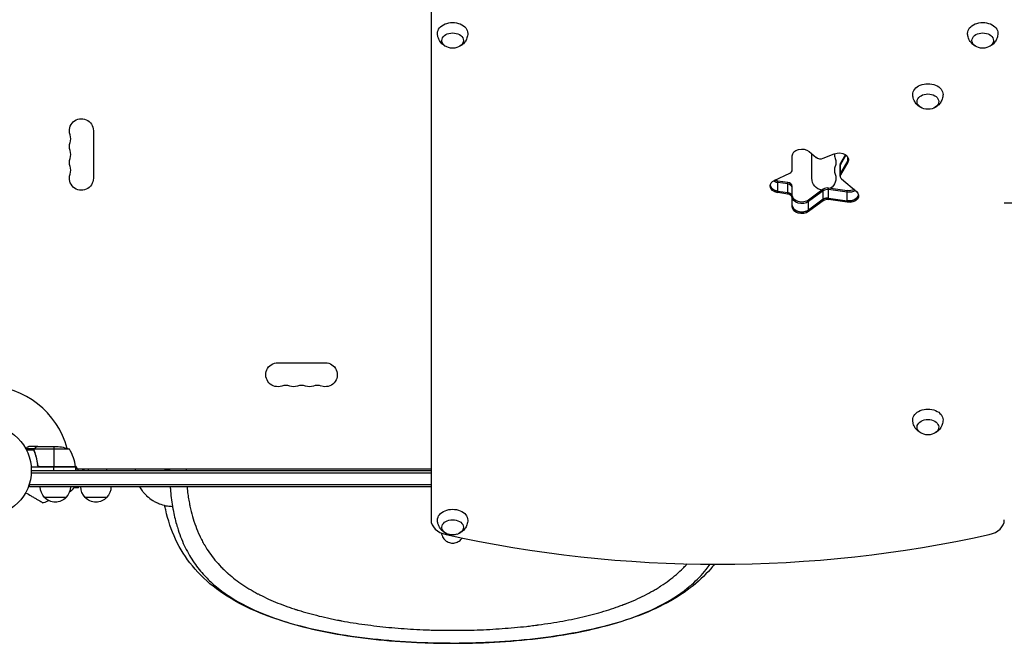
# Model space of a CAD drawing. Units: millimetres. Extents: x -6610 to 5784, y -4518 to 4621.
# Drawn here: x 805 to 1945, y -200 to 522 of the extents above; entities that cross this region are included whole.
import ezdxf

# ---------------------------------------------------------------- set-up
doc = ezdxf.new("R2010")
doc.units = ezdxf.units.MM
doc.header["$LTSCALE"] = 20
doc.layers.add('2d', color=230, linetype='Continuous')

msp = doc.modelspace()

# ---------------------------------------------------------------- linework, layer by layer
at = {"layer": '2d'}
for p, q in [((1281.1, 1139.2), (1281.1, -57.2)), ((890, 393.5), (890, 338.5)), ((1718.9, 369.5), (1727, 362.7)), ((1722.2, 338.5), (1722.2, 366.8)), ((1735.4, 361.6), (1748.1, 366.8)), ((1761, 365.8), (1755.4, 356)), ((1761.7, 365.3), (1755.4, 354.3)), ((1699.5, 348.2), (1699.5, 364.5)), ((1754.9, 340.9), (1754.9, 354.3)), ((1763.8, 358.9), (1755.4, 344.4)), ((1763.8, 357.2), (1755.4, 342.6)), ((1755.4, 342.6), (1755.4, 356)), ((1763.8, 357.2), (1763.8, 363)), ((1678.7, 335.8), (1696.6, 344.4)), ((1682.8, 321.8), (1682.8, 335.2)), ((1694.2, 333.6), (1682.8, 335.2)), ((1694.2, 331.9), (1682.8, 333.4)), ((1694.2, 320.2), (1694.2, 333.6)), ((1756.5, 337.9), (1773.7, 323.3)), ((1682.8, 323.5), (1694.2, 322)), ((1694.2, 320.2), (1682.8, 321.8)), ((1699.5, 305.3), (1699.5, 329.1)), ((1735.4, 325.8), (1718.4, 313.3)), ((1735.4, 324), (1718.4, 311.6)), ((1735.4, 312.4), (1735.4, 325.8)), ((1741.4, 313.7), (1741.4, 327.1)), ((1763.2, 324.1), (1741.4, 327.1)), ((1763.2, 322.4), (1741.4, 325.4)), ((1763.2, 310.7), (1763.2, 324.1)), ((1735.4, 314.1), (1718.4, 301.7)), ((1718.4, 299.9), (1718.4, 313.3)), ((1735.4, 312.4), (1718.4, 299.9)), ((1741.4, 315.5), (1763.2, 312.5)), ((1763.2, 310.7), (1741.4, 313.7)), ((1103.6, 124.9), (1158.6, 124.9)), ((821.3, 25), (811.8, 25)), ((821.1, 23.7), (812.5, 23.7)), ((825.4, 28), (815.6, 28)), ((821.1, 23.8), (821.1, 23.8)), ((821.3, 25), (821.3, 24.4)), ((821.3, 23.2), (821.3, 22.5)), ((862.3, 24.7), (821.4, 24.7)), ((822.6, 26.4), (822.6, 26.2)), ((825.4, 28), (825.4, 27.9)), ((825.6, 28), (847.5, 28)), ((844.3, 28), (844.3, 4.2)), ((822.6, 19.8), (822.6, 19.2)), ((869.3, 4), (817.9, 4)), ((818.1, 0), (1281.1, 0)), ((825.4, 7.8), (825.4, 6.3)), ((869.3, 4.4), (827.5, 4.4)), ((828.5, 4.2), (869.3, 4.2)), ((844.3, 0), (844.3, 4)), ((869.2, 5.3), (871.1, 2)), ((869.3, 4), (869.3, 0)), ((869.3, 2), (1281.1, 2)), ((871.8, 2), (871.8, 0)), ((878.9, 2), (878.9, 0)), ((818, -2.5), (1281.1, -2.5)), ((815.9, -19), (815.9, -15.1)), ((1281.1, -16.5), (815.9, -16.5)), ((1281.1, -19), (815.9, -19)), ((872.8, -20), (867.3, -20)), ((871.4, -20), (871.4, -19)), ((872.8, -20), (872.8, -19)), ((858.4, -31), (833.4, -31)), ((905.4, -31), (880.4, -31)), ((1150.8, -184.9), (1150.8, -184.9)), ((1150.9, -185), (1150.9, -185)), ((1461.6, -185), (1461.6, -185)), ((1461.7, -184.9), (1461.7, -184.9))]:
    msp.add_line(p, q, dxfattribs=at)
msp.add_circle((765.1, 0), 53, dxfattribs=at)
at = {"layer": '2d', "extrusion": (0, 0, -1)}
for centre, radius, start, end in [((-1306.1, 506), 17, 253.4317, 286.5683), ((-1920.1, 506), 17, 253.4317, 286.5683), ((-1856.6, 435.3), 17, 253.4317, 286.5683), ((-876.1, 393.5), 13.9, 340.8901, 180), ((-876.1, 375.2), 13.9, 340.8901, 19.1099), ((-876.1, 356.8), 13.9, 340.8901, 19.1099), ((-1736.1, 356.8), 13.9, 160.8901, 199.1099), ((-876.1, 338.5), 13.9, 180, 19.1099), ((-1736.1, 338.5), 13.9, 160.8901, 236.9577), ((-1736.1, 338.5), 13.9, 278.7519, 0), ((-1103.6, 111), 13.9, 250.8901, 90), ((-1158.6, 111), 13.9, 90, 289.1099), ((-1121.9, 111), 13.9, 250.8901, 289.1099), ((-1140.3, 111), 13.9, 250.8901, 289.1099), ((-1856.6, 58.4), 17, 253.4317, 286.5683), ((-844.3, -21.9), 50, 93.6243, 111.1002), ((-866.3, 4), 3, 173.5272, 176.8088), ((-860.3, 0), 17, 173.2437, 180), ((-845.4, -18.8), 17, 314.1865, 359.3587), ((-846.4, -18.8), 17, 180.6413, 225.8135), ((-842.2, 0.1), 32.2, 216.5184, 231.6148), ((-892.4, -18.8), 17, 314.1865, 359.3587), ((-893.4, -18.8), 17, 180.6413, 225.8135), ((-845.9, -19.5), 17, 222.6679, 317.3321), ((-892.9, -19.5), 17, 222.6679, 317.3321), ((-726.2, 243.3), 300, 247.9881, 249.3552), ((-1306.1, -57.5), 17, 253.4317, 286.5683)]:
    msp.add_arc(centre, radius, start, end, dxfattribs=at)
at = {"layer": '2d'}
for centre, radius, start, end in [((849.6, 384.3), 14.1, 340.8901, 19.1099), ((849.6, 366), 14.1, 340.8901, 19.1099), ((1762.5, 366), 14.1, 175.9018, 199.1099), ((849.6, 347.7), 14.1, 340.8901, 19.1099), ((1762.5, 347.7), 14.1, 160.8901, 199.1099), ((765.1, 0), 98, 15.2001, 88.8306), ((1112.8, 84.5), 14.1, 70.8901, 109.1099), ((1131.1, 84.5), 14.1, 70.8901, 109.1099), ((1149.4, 84.5), 14.1, 70.8901, 109.1099), ((819.6, -1.3), 50, 6.4728, 31.3497), ((765.1, 0), 98, 2.3393, 2.4563)]:
    msp.add_arc(centre, radius, start, end, dxfattribs=at)
at = {"layer": '2d', "extrusion": (0, 0, -1)}
for centre, major_axis, ratio, start_param, end_param in [((1306.1, 506.4), (-17.5, 0), 0.707107, -0.011193, 3.152786), ((1920.1, 506.4), (-17.5, 0), 0.707107, -0.011193, 3.152786), ((1306.1, 497.9), (12.5, 0), 0.707107, 1.969056, 7.455722), ((1920.1, 497.9), (-12.5, 0), 0.707107, -1.172537, 4.31413), ((1856.6, 435.6), (-17.5, 0), 0.707107, -0.011193, 3.152786), ((1856.6, 427.2), (-12.5, 0), 0.707107, -1.172537, 4.31413), ((1710.5, 364.5), (11, 0), 0.707107, 3.141593, 5.585054), ((1753.6, 360.1), (-11, 0), 0.707107, 1.047198, 3.525565), ((1753.6, 361.9), (11, 0), 0.707107, 0.113882, 0.383972), ((1761.5, 342.6), (6.58, 0), 0.707107, 3.141593, 3.525565), ((1684.9, 329.4), (11, 0), 0.707107, 3.141593, 4.118977), ((1684.9, 341.1), (11, 0), 0.707107, 1.762783, 2.293531), ((1684.9, 342.8), (-11, 0), 0.707107, -1.37881, -1.040092), ((1684.9, 329.4), (-11, 0), 0.707107, -1.37881, 0), ((1684.9, 331.2), (-11, 0), 0.707107, -1.37881, -0.113882), ((1692.9, 317.4), (6.58, 0), 0.707107, -1.37881, 0), ((1765.3, 331.8), (-11, 0), 0.707107, 4.124751, 4.904375), ((1765.3, 330), (11, 0), 0.707107, 0.836838, 1.762783), ((1765.3, 318.3), (11, 0), 0.707107, -0.698132, 1.762783), ((1710.5, 318.7), (-11, 0), 0.707107, 3.909538, 6.283185), ((1710.5, 317), (-11, 0), 0.707107, 3.909538, 6.283185), ((1740.2, 310.9), (-6.58, 0), 0.707107, 0.767945, 1.762783), ((1765.3, 320.1), (11, 0), 0.707107, 0.113882, 1.762783), ((1710.5, 307.1), (-11, 0), 0.707107, 3.909538, 6.283185), ((1710.5, 305.3), (-11, 0), 0.707107, 3.909538, 6.283185), ((1856.6, 58.8), (17.5, 0), 0.707107, 3.130399, 6.294379), ((1856.6, 50.3), (-12.5, 0), 0.707107, -1.172537, 4.31413), ((873.3, 0), (0, 12), 0.878588, 1.403348, 1.570796), ((894.8, 0), (0, 12), 0.878588, 1.403348, 1.570796), ((1306.1, -57.2), (-17.5, 0), 0.707107, -0.011193, 3.152786), ((1306.1, -65.7), (-12.5, 0), 0.707107, -1.172537, 4.31413)]:
    msp.add_ellipse(centre, major_axis=major_axis, ratio=ratio, start_param=start_param, end_param=end_param, dxfattribs=at)
at = {"layer": '2d'}
for centre, major_axis, start_param, end_param in [((1732.1, 365.7), (6.58, 0), 3.839724, 5.235988), ((1761.5, 354.3), (6.58, 0), 2.75762, 3.141593), ((1761.5, 352.5), (6.58, 0), 2.75762, 3.141593), ((1753.6, 361.9), (11, 0), -0.383972, -0.113882), ((1692.9, 348.2), (-6.58, 0), 2.164208, 3.141593), ((1761.5, 342.6), (6.58, 0), 2.75762, 3.141593), ((1761.5, 340.9), (6.58, 0), 2.75762, 3.141593), ((1692.9, 329.1), (6.58, 0), 0, 1.37881), ((1692.9, 327.3), (6.58, 0), 0, 1.37881), ((1761.5, 340.9), (-6.58, 0), 0, 0.698132), ((1684.9, 331.2), (-11, 0), 0.113882, 1.37881), ((1692.9, 317.4), (6.58, 0), 0, 1.37881), ((1692.9, 315.6), (6.58, 0), 0, 1.37881), ((1740.2, 322.6), (-6.58, 0), 4.520403, 5.51524), ((1740.2, 320.8), (-6.58, 0), 4.520403, 5.51524), ((1740.2, 310.9), (-6.58, 0), 4.520403, 5.51524), ((1740.2, 309.1), (-6.58, 0), 4.520403, 5.51524), ((1765.3, 320.1), (11, 0), 4.520403, 6.169303), ((1710.5, 307.1), (-11, 0), 0, 2.373648), ((1306.1, -57.2), (25, 0), 3.141593, 4.405533), ((1920.1, -57.2), (-25, 0), 1.877652, 3.141593), ((1613.1, 627.9), (-1041.3, 0), 1.263941, 1.877652)]:
    msp.add_ellipse(centre, major_axis=major_axis, ratio=0.707107, start_param=start_param, end_param=end_param, dxfattribs=at)
for points, knots in [([(1298.5, 490.9), (1297.6, 491.3), (1296.8, 491.8), (1294.4, 493.5), (1292.8, 494.9), (1290.5, 498.4), (1289.6, 500.2), (1288.8, 503.5), (1288.6, 504.9), (1288.6, 506.2)], [2.164496, 2.164496, 2.164496, 2.164496, 2.3584941, 2.3584941, 2.6974188, 2.6974188, 2.9655065, 2.9655065, 3.1303992, 3.1303992, 3.1303992, 3.1303992]), ([(1323.6, 506.2), (1323.6, 504.4), (1323.2, 502.5), (1322.1, 499.2), (1321.2, 497.6), (1319.2, 494.8), (1318, 493.6), (1315.7, 491.9), (1314.7, 491.3), (1313.7, 490.9)], [0.0111934, 0.0111934, 0.0111934, 0.0111934, 0.2375198, 0.2375198, 0.4763471, 0.4763471, 0.7502292, 0.7502292, 0.9770967, 0.9770967, 0.9770967, 0.9770967]), ([(1912.5, 490.9), (1911.6, 491.3), (1910.8, 491.8), (1908.4, 493.5), (1906.8, 494.9), (1904.5, 498.4), (1903.6, 500.2), (1902.8, 503.5), (1902.6, 504.9), (1902.6, 506.2)], [2.164496, 2.164496, 2.164496, 2.164496, 2.3584941, 2.3584941, 2.6974188, 2.6974188, 2.9655065, 2.9655065, 3.1303992, 3.1303992, 3.1303992, 3.1303992]), ([(1937.6, 506.2), (1937.6, 504.4), (1937.2, 502.5), (1936.1, 499.2), (1935.2, 497.6), (1933.2, 494.8), (1932, 493.6), (1929.7, 491.9), (1928.7, 491.3), (1927.7, 490.9)], [0.0111934, 0.0111934, 0.0111934, 0.0111934, 0.2375198, 0.2375198, 0.4763471, 0.4763471, 0.7502292, 0.7502292, 0.9770967, 0.9770967, 0.9770967, 0.9770967]), ([(1849, 420.1), (1848.1, 420.5), (1847.3, 421), (1844.9, 422.7), (1843.3, 424.2), (1841, 427.7), (1840.1, 429.5), (1839.3, 432.8), (1839.1, 434.2), (1839.1, 435.5)], [2.164496, 2.164496, 2.164496, 2.164496, 2.3584941, 2.3584941, 2.6974188, 2.6974188, 2.9655065, 2.9655065, 3.1303992, 3.1303992, 3.1303992, 3.1303992]), ([(1874.1, 435.5), (1874.1, 433.7), (1873.7, 431.8), (1872.6, 428.4), (1871.7, 426.9), (1869.7, 424.1), (1868.5, 422.9), (1866.2, 421.2), (1865.2, 420.6), (1864.2, 420.1)], [0.0111934, 0.0111934, 0.0111934, 0.0111934, 0.2375198, 0.2375198, 0.4763471, 0.4763471, 0.7502292, 0.7502292, 0.9770967, 0.9770967, 0.9770967, 0.9770967]), ([(1945.1, 310.2), (1950, 310.2), (1954.9, 310.2), (1971.1, 310.2), (1982.3, 310.2), (2004.5, 310.2), (2015.5, 310.2), (2037.3, 310.2), (2048, 310.2), (2069, 310.2), (2079.3, 310.2), (2094.4, 310.2), (2099.4, 310.2), (2106.8, 310.2), (2109.3, 310.2), (2114.1, 310.2), (2116.6, 310.2), (2128.6, 310.2), (2138, 310.2), (2147.1, 310.2)], [0.0541442, 0.0541442, 0.0541442, 0.0541442, 0.0690916, 0.0690916, 0.1036373, 0.1036373, 0.1381831, 0.1381831, 0.1727289, 0.1727289, 0.2072747, 0.2072747, 0.2245476, 0.2245476, 0.233184, 0.233184, 0.2418205, 0.2418205, 0.2763662, 0.2763662, 0.2763662, 0.2763662]), ([(1849, 43.3), (1848.1, 43.7), (1847.3, 44.2), (1844.9, 45.9), (1843.3, 47.3), (1841, 50.8), (1840.1, 52.6), (1839.3, 55.9), (1839.1, 57.3), (1839.1, 58.6)], [2.164496, 2.164496, 2.164496, 2.164496, 2.3584941, 2.3584941, 2.6974188, 2.6974188, 2.9655065, 2.9655065, 3.1303992, 3.1303992, 3.1303992, 3.1303992]), ([(1874.1, 58.6), (1874.1, 56.8), (1873.7, 54.9), (1872.6, 51.6), (1871.7, 50), (1869.7, 47.2), (1868.5, 46), (1866.2, 44.3), (1865.2, 43.7), (1864.2, 43.3)], [0.0111934, 0.0111934, 0.0111934, 0.0111934, 0.2375198, 0.2375198, 0.4763471, 0.4763471, 0.7502292, 0.7502292, 0.9770967, 0.9770967, 0.9770967, 0.9770967]), ([(815.6, 28), (815.6, 28), (815.5, 27.9), (815.2, 27.8), (815, 27.7), (814.8, 27.5), (814.6, 27.5), (814.5, 27.4), (814.4, 27.3), (814.3, 27.3), (813.6, 26.9), (812.7, 26.3), (811.5, 25.6)], [0.5, 0.5, 0.5, 0.5, 0.625, 0.625, 0.6875, 0.6875, 0.71875, 0.734375, 0.734375, 0.75, 0.75, 0.9464969, 0.9464969, 0.9464969, 0.9464969]), ([(821.1, 24.1), (821.1, 24.3), (821.2, 24.5), (821.3, 24.8), (821.3, 24.9), (821.3, 25)], [0.000526185, 0.000526185, 0.000526185, 0.000526185, 0.001315456, 0.001315456, 0.002104727, 0.002104727, 0.002104727, 0.002104727]), ([(821.3, 25), (821.4, 25.2), (821.5, 25.3), (821.6, 25.5), (821.7, 25.6), (821.7, 25.7), (821.8, 25.7), (821.8, 25.7), (821.8, 25.7), (821.8, 25.8), (821.8, 25.8), (822.1, 26), (822.3, 26.2), (822.6, 26.4)], [0, 0, 0, 0, 0.25, 0.25, 0.375, 0.4375, 0.46875, 0.484375, 0.492188, 0.492188, 0.5, 0.5, 1, 1, 1, 1]), ([(821.3, 23.8), (821.3, 24), (821.3, 24.1), (821.4, 24.4), (821.4, 24.6), (821.4, 24.7)], [0.001328787, 0.001328787, 0.001328787, 0.001328787, 0.001872455, 0.001872455, 0.002416124, 0.002416124, 0.002416124, 0.002416124]), ([(822.8, 26.4), (822.6, 26.3), (822.5, 26.2), (822.3, 26), (822.2, 25.9), (821.9, 25.6), (821.7, 25.4), (821.6, 25.1)], [0, 0, 0, 0, 0.001089402, 0.001089402, 0.002178803, 0.002178803, 0.004357607, 0.004357607, 0.004357607, 0.004357607]), ([(825.6, 28), (825.4, 27.9), (825.1, 27.7), (824.1, 27.1), (823.5, 26.8), (822.8, 26.4)], [0, 0, 0, 0, 0.00517024, 0.00517024, 0.01034048, 0.01034048, 0.01034048, 0.01034048]), ([(821.3, 22.7), (822.3, 20.2), (823.1, 17.7), (824.1, 13.7), (824.4, 12.3), (824.8, 10.2), (824.9, 9.5), (825.1, 8.1), (825.2, 7.4), (825.3, 6.7)], [0, 0, 0, 0, 0.00869705, 0.00869705, 0.01304558, 0.01304558, 0.01521984, 0.01521984, 0.01739411, 0.01739411, 0.01739411, 0.01739411]), ([(825.5, 6.9), (825.2, 9.7), (824.7, 12.5), (823.3, 17.7), (822.5, 20.3), (821.5, 22.7)], [0, 0, 0, 0, 0.00859307, 0.00859307, 0.01718614, 0.01718614, 0.01718614, 0.01718614]), ([(828.3, 4), (828.1, 4), (827.9, 4), (827.6, 4.1), (827.4, 4.1), (827.1, 4.3), (826.9, 4.3), (826.6, 4.5), (826.4, 4.6), (826.2, 4.9), (826, 5), (825.8, 5.3), (825.7, 5.5), (825.6, 5.8), (825.5, 6), (825.4, 6.3), (825.3, 6.5), (825.3, 6.7)], [0, 0, 0, 0, 0.000547172, 0.000547172, 0.001094344, 0.001094344, 0.001641516, 0.001641516, 0.002188688, 0.002188688, 0.00273586, 0.00273586, 0.003283032, 0.003283032, 0.003830204, 0.003830204, 0.004377377, 0.004377377, 0.004377377, 0.004377377]), ([(827.5, 4.4), (827.2, 4.5), (827, 4.6), (826.6, 4.8), (826.5, 4.9), (826.3, 5.1), (826.2, 5.2), (826, 5.6), (825.8, 5.8), (825.6, 6.3), (825.5, 6.6), (825.5, 6.9)], [0.001013661, 0.001013661, 0.001013661, 0.001013661, 0.001852653, 0.001852653, 0.002272148, 0.002272148, 0.002691644, 0.002691644, 0.003530636, 0.003530636, 0.004369628, 0.004369628, 0.004369628, 0.004369628]), ([(938.4, 0), (938.4, 0), (938.4, 0), (938.4, 0), (938.4, 0.1), (938.4, 0.1)], [-0.008630051, -0.008630051, -0.008630051, -0.008630051, -0.006335815, -0.006335815, -0.000103937, -0.000103937, -0.000103937, -0.000103937]), ([(997.7, 2), (997.7, 1.7), (997.6, 1.4), (997.6, 0.7), (997.6, 0.3), (997.6, 0)], [0.014559857, 0.014559857, 0.014559857, 0.014559857, 0.015625, 0.015625, 0.016761966, 0.016761966, 0.016761966, 0.016761966]), ([(943.6, -19), (944.5, -20.5), (945.4, -21.9), (947.3, -24.4), (948.2, -25.5), (949.6, -27), (950.1, -27.5), (950.8, -28.3), (951.1, -28.5), (951.6, -29), (951.8, -29.2), (954.2, -31.4), (956.4, -33.1), (959.9, -35.3), (961.1, -36), (962.9, -36.9), (963.5, -37.2), (964.5, -37.6), (964.9, -37.8), (965.5, -38), (965.8, -38.2), (965.9, -38.2), (966, -38.2), (966, -38.3), (968.6, -39.3), (971.2, -40.1), (974.5, -40.8), (975.2, -40.9), (975.9, -41)], [0.2977145, 0.2977145, 0.2977145, 0.2977145, 0.375, 0.375, 0.4375, 0.4375, 0.46875, 0.46875, 0.484375, 0.484375, 0.5, 0.5, 0.625, 0.625, 0.6875, 0.6875, 0.71875, 0.71875, 0.734375, 0.7421875, 0.7460937, 0.7480469, 0.7480469, 0.75, 0.75, 0.875, 0.875, 0.9087009, 0.9087009, 0.9087009, 0.9087009]), ([(979, -19), (979, -19.7), (979.1, -20.5), (979.4, -24.7), (979.8, -28.1), (980.6, -34.9), (981.1, -38.2), (981.6, -41.4)], [0.4470616, 0.4470616, 0.4470616, 0.4470616, 0.5, 0.5, 0.75, 0.75, 1, 1, 1, 1]), ([(998.5, -19), (998.8, -21.8), (999.1, -24.5), (999.7, -29.6), (1000.1, -32), (1000.7, -35.5), (1000.9, -36.7), (1001.3, -38.4), (1001.4, -39.3), (1001.6, -40.3), (1001.7, -40.8), (1001.8, -41.1), (1001.8, -41.2), (1001.8, -41.3), (1001.8, -41.3), (1001.8, -41.3), (1001.8, -41.3), (1003.5, -49.2), (1005.7, -56.9), (1009.9, -68.1), (1011.4, -71.8), (1014, -77.3), (1014.9, -79.2), (1016.3, -81.9), (1016.8, -82.8), (1017.6, -84.2), (1018, -84.8), (1018.4, -85.6), (1018.6, -86), (1018.8, -86.2), (1018.8, -86.3), (1018.8, -86.4), (1018.9, -86.4), (1018.9, -86.4), (1018.9, -86.4), (1022.3, -92.3), (1026.3, -98), (1033.1, -106.3), (1035.6, -109), (1039.4, -113), (1040.8, -114.3), (1042.8, -116.3), (1043.9, -117.2), (1045.1, -118.4), (1045.7, -118.9), (1046, -119.2), (1046.2, -119.3), (1046.3, -119.4), (1046.3, -119.5), (1046.3, -119.5), (1046.4, -119.5), (1046.4, -119.5), (1051.4, -123.9), (1057, -128.2), (1066.1, -134.3), (1069.3, -136.3), (1074.2, -139.2), (1075.9, -140.1), (1078.5, -141.6), (1079.8, -142.3), (1081.3, -143.1), (1082.1, -143.5), (1082.5, -143.7), (1082.7, -143.8), (1082.8, -143.8), (1082.8, -143.8), (1082.9, -143.9), (1082.9, -143.9), (1089.4, -147.2), (1096.3, -150.4), (1107.4, -154.8), (1111.2, -156.2), (1117.1, -158.3), (1119.1, -159), (1122.1, -160), (1123.6, -160.5), (1125.4, -161.1), (1126.3, -161.3), (1126.7, -161.5), (1126.9, -161.6), (1127.1, -161.6), (1127.1, -161.6), (1127.1, -161.6), (1127.2, -161.6), (1134.9, -164.1), (1143, -166.3), (1155.7, -169.4), (1160, -170.4), (1166.5, -171.8), (1168.7, -172.2), (1172.1, -172.9), (1173.8, -173.2), (1175.7, -173.6), (1176.7, -173.8), (1177.2, -173.9), (1177.5, -173.9), (1177.6, -173.9), (1177.7, -174), (1177.7, -174), (1186.4, -175.6), (1195.3, -177), (1213.5, -179.5), (1222.7, -180.6), (1241.6, -182.4), (1251.2, -183.2), (1265.8, -184), (1270.7, -184.2), (1278.1, -184.5), (1281.8, -184.6), (1286.1, -184.7), (1288.3, -184.8), (1289.4, -184.8), (1289.8, -184.8), (1290.1, -184.8), (1290.3, -184.8), (1300.3, -185), (1310.1, -185), (1329.7, -184.7), (1339.4, -184.4), (1358.7, -183.3), (1368.2, -182.6), (1382.3, -181.3), (1387, -180.9), (1393.9, -180.1), (1396.2, -179.8), (1399.7, -179.4), (1401.4, -179.2), (1403.4, -178.9), (1404.4, -178.8), (1404.9, -178.7), (1405.1, -178.7), (1405.3, -178.7), (1405.3, -178.7), (1405.4, -178.6), (1405.4, -178.6), (1415.1, -177.3), (1424.5, -175.9), (1442.7, -172.5), (1451.5, -170.7), (1468.3, -166.6), (1476.4, -164.4), (1488.1, -160.8), (1491.9, -159.5), (1497.5, -157.6), (1499.3, -156.9), (1502, -155.9), (1503.4, -155.4), (1504.9, -154.8), (1505.7, -154.5), (1506.1, -154.4), (1506.3, -154.3), (1506.4, -154.2), (1506.4, -154.2), (1506.5, -154.2), (1506.5, -154.2), (1514.3, -151.2), (1521.6, -147.9), (1531.8, -142.8), (1535, -141), (1539.8, -138.3), (1541.4, -137.4), (1543.6, -136), (1544.8, -135.3), (1546.1, -134.4), (1546.7, -134), (1547.1, -133.8), (1547.2, -133.7), (1547.3, -133.6), (1547.3, -133.6), (1547.4, -133.6), (1547.4, -133.6), (1554, -129.3), (1559.9, -124.8), (1568, -117.8), (1570.6, -115.4), (1574.2, -111.8), (1575.4, -110.6), (1576.9, -108.9), (1577.3, -108.4), (1577.7, -108)], [0.03773, 0.03773, 0.03773, 0.03773, 0.046875, 0.046875, 0.0546875, 0.0546875, 0.0585938, 0.0585938, 0.0605469, 0.0615234, 0.0620117, 0.0622559, 0.0623779, 0.062439, 0.0624695, 0.0624695, 0.0625, 0.0625, 0.09375, 0.09375, 0.109375, 0.109375, 0.1171875, 0.1171875, 0.1210938, 0.1210938, 0.1230469, 0.1240234, 0.1245117, 0.1247559, 0.1248779, 0.124939, 0.1249695, 0.1249695, 0.125, 0.125, 0.15625, 0.15625, 0.171875, 0.171875, 0.1796875, 0.1796875, 0.1835938, 0.1855469, 0.1865234, 0.1870117, 0.1872559, 0.1873779, 0.187439, 0.1874695, 0.1874695, 0.1875, 0.1875, 0.21875, 0.21875, 0.234375, 0.234375, 0.2421875, 0.2421875, 0.2460937, 0.2480469, 0.2490234, 0.2495117, 0.2497559, 0.2498779, 0.249939, 0.249939, 0.25, 0.25, 0.28125, 0.28125, 0.296875, 0.296875, 0.3046875, 0.3046875, 0.3085937, 0.3105469, 0.3115234, 0.3120117, 0.3122559, 0.3123779, 0.312439, 0.312439, 0.3125, 0.3125, 0.34375, 0.34375, 0.359375, 0.359375, 0.3671875, 0.3671875, 0.3710937, 0.3730469, 0.3740234, 0.3745117, 0.3747559, 0.3748779, 0.3748779, 0.375, 0.375, 0.40625, 0.40625, 0.4375, 0.4375, 0.46875, 0.46875, 0.484375, 0.484375, 0.4921875, 0.4960937, 0.4980469, 0.4990234, 0.4995117, 0.4995117, 0.5, 0.5, 0.53125, 0.53125, 0.5625, 0.5625, 0.59375, 0.59375, 0.609375, 0.609375, 0.6171875, 0.6171875, 0.6210937, 0.6230469, 0.6240234, 0.6245117, 0.6247559, 0.6248779, 0.624939, 0.624939, 0.625, 0.625, 0.65625, 0.65625, 0.6875, 0.6875, 0.71875, 0.71875, 0.734375, 0.734375, 0.7421875, 0.7421875, 0.7460937, 0.7480469, 0.7490234, 0.7495117, 0.7497559, 0.7498779, 0.749939, 0.749939, 0.75, 0.75, 0.78125, 0.78125, 0.796875, 0.796875, 0.8046875, 0.8046875, 0.8085937, 0.8105469, 0.8115234, 0.8120117, 0.8122559, 0.8123779, 0.812439, 0.812439, 0.8125, 0.8125, 0.84375, 0.84375, 0.859375, 0.859375, 0.8671875, 0.8671875, 0.8699395, 0.8699395, 0.8699395, 0.8699395]), ([(811.5, -25.6), (813.7, -26.9), (815.8, -28.1), (819.1, -30.1), (820.4, -30.8), (822.7, -32.1), (823.9, -32.8), (825.5, -33.7), (826, -34), (826.9, -34.5), (827.4, -34.8), (828.7, -35.6), (829.4, -36), (830.2, -36.4), (830.3, -36.5), (830.6, -36.7), (830.7, -36.8), (831.1, -37), (831.3, -37.1), (831.8, -37.4), (832, -37.5), (832, -37.5)], [0.0025906, 0.0025906, 0.0025906, 0.0025906, 0.01179977, 0.01179977, 0.01769952, 0.01769952, 0.02359928, 0.02359928, 0.02654915, 0.02654915, 0.02949903, 0.02949903, 0.03539878, 0.03539878, 0.03687372, 0.03687372, 0.03834865, 0.03834865, 0.04129853, 0.04129853, 0.04719828, 0.04719828, 0.04719828, 0.04719828]), ([(1303.2, -200), (1285.9, -199.9), (1268.6, -199.4), (1234.4, -197.2), (1217.6, -195.7), (1184.7, -191.5), (1168.6, -188.8), (1137.6, -182.4), (1122.6, -178.5), (1094, -169.4), (1080.4, -164.2), (1055.1, -152), (1043.3, -145), (1022.3, -129.2), (1012.9, -120.4), (997.1, -101.2), (990.5, -90.9), (980.4, -69), (976.5, -57.6), (973.4, -43.7), (973, -42), (972.7, -40.4)], [0, 0, 0, 0, 5.192934, 5.192934, 10.376995, 10.376995, 15.575221, 15.575221, 20.807372, 20.807372, 26.077805, 26.077805, 31.336729, 31.336729, 36.414543, 36.414543, 41.11204, 41.11204, 45.247986, 45.247986, 45.791669, 45.791669, 45.791669, 45.791669]), ([(981.6, -41.4), (981.8, -42.7), (983.1, -49.9), (984.7, -56.7), (986.2, -62.1)], [0, 0, 0, 0, 0.0314304, 0.1752748, 0.1752748, 0.1752748, 0.1752748]), ([(986.2, -62.1), (986.6, -63.3), (989.1, -72.1), (994.9, -87.1), (1005, -104.9), (1016.5, -119.7), (1025.1, -128.1), (1029.3, -131.8)], [0.1752748, 0.1752748, 0.1752748, 0.1752748, 0.208117, 0.4161215, 0.6206919, 0.8223526, 1, 1, 1, 1]), ([(1298.5, -72.7), (1297.6, -72.3), (1296.8, -71.8), (1294.4, -70.1), (1292.8, -68.6), (1290.5, -65.1), (1289.6, -63.3), (1288.8, -60), (1288.6, -58.7), (1288.6, -57.3)], [7.7292086, 7.7292086, 7.7292086, 7.7292086, 7.9232067, 7.9232067, 8.2621314, 8.2621314, 8.5302191, 8.5302191, 8.6951118, 8.6951118, 8.6951118, 8.6951118]), ([(1323.6, -57.3), (1323.6, -59.2), (1323.2, -61), (1322.1, -64.4), (1321.2, -65.9), (1319.2, -68.7), (1318, -69.9), (1315.7, -71.6), (1314.7, -72.2), (1313.7, -72.7)], [5.575906, 5.575906, 5.575906, 5.575906, 5.8022324, 5.8022324, 6.0410597, 6.0410597, 6.3149418, 6.3149418, 6.5418093, 6.5418093, 6.5418093, 6.5418093]), ([(1293, -72.2), (1293.2, -73.3), (1293.9, -76.1), (1296.5, -80.1), (1300.9, -83.2), (1306.2, -84.3), (1311.5, -83.2), (1315.1, -80.7), (1316.7, -78.7), (1317.2, -78.1)], [0.0525709, 0.0525709, 0.0525709, 0.0525709, 0.1260207, 0.2514455, 0.3760235, 0.5000001, 0.6239767, 0.7485547, 0.8024024, 0.8024024, 0.8024024, 0.8024024]), ([(1609.4, -108.4), (1608, -110.2), (1606.5, -112), (1597.9, -121.9), (1590, -129.2), (1571.9, -143), (1561.6, -149.5), (1538.6, -161.3), (1525.9, -166.6), (1498.6, -176), (1483.8, -180.1), (1453, -187.1), (1436.9, -190), (1403.9, -194.7), (1387, -196.5), (1361.3, -198.3), (1352.7, -198.8), (1334.1, -199.6), (1323.9, -199.9), (1313.8, -199.9)], [9.285257, 9.285257, 9.285257, 9.285257, 10.191311, 10.191311, 14.446236, 14.446236, 19.152544, 19.152544, 24.196525, 24.196525, 29.439809, 29.439809, 34.714772, 34.714772, 39.95585, 39.95585, 42.551502, 42.551502, 45.590299, 45.590299, 45.590299, 45.590299]), ([(1583.1, -131.8), (1586.1, -129.2), (1589, -126.5), (1594.5, -120.8), (1597.2, -117.8), (1601.3, -112.6), (1602.9, -110.6), (1604.5, -108.4)], [0, 0, 0, 0, 0.125, 0.125, 0.25, 0.25, 0.3320535, 0.3320535, 0.3320535, 0.3320535]), ([(1029.3, -131.8), (1029.8, -132.3), (1035.1, -136.9), (1050.9, -148.8), (1080.3, -164.3), (1120.9, -178.4), (1165.9, -188.7), (1214.1, -195.7), (1260.4, -199.2), (1290.4, -199.9), (1303.2, -200)], [0, 0, 0, 0, 0.0088822, 0.0886472, 0.2473598, 0.405307, 0.5618429, 0.7177218, 0.87371, 0.9908971, 0.9908971, 0.9908971, 0.9908971]), ([(1309.2, -200), (1311.6, -200), (1331.1, -199.8), (1367.6, -198.4), (1417.3, -193.4), (1464.2, -185.2), (1507.5, -173.6), (1546.2, -157.8), (1570.1, -142.9), (1581.4, -133.3), (1583.1, -131.8)], [0.0091691, 0.0091691, 0.0091691, 0.0091691, 0.0303041, 0.1867836, 0.342534, 0.4981046, 0.6543147, 0.8122863, 0.9716606, 1, 1, 1, 1])]:
    msp.add_open_spline(points, degree=3, knots=knots, dxfattribs=at)
for points in [[(821.1, 24.1), (821.1, 24), (821.1, 23.9), (821.1, 23.8)], [(821.1, 23.7), (821.1, 23.7), (821.1, 23.8), (821.1, 23.8)], [(821.3, 22.7), (821.2, 23), (821.1, 23.4), (821.1, 23.7)], [(821.5, 22.7), (821.4, 23), (821.3, 23.4), (821.3, 23.8)], [(821.3, 23.8), (821.3, 23.8), (821.3, 23.8), (821.3, 23.8)], [(821.3, 23.8), (821.3, 23.8), (821.3, 23.8), (821.3, 23.8)], [(821.4, 24.7), (821.5, 24.9), (821.5, 25), (821.6, 25.1)], [(825.4, 27.9), (825.5, 27.9), (825.5, 28), (825.6, 28)], [(827.5, 4.4), (827.8, 4.3), (828.1, 4.2), (828.5, 4.2)], [(938.5, 2), (938.4, 1.4), (938.4, 0.7), (938.4, 0.1)], [(938.4, 0.1), (954.8, 0.1), (966.1, 0.1), (972.4, 0)], [(972.4, 0), (976.3, 0), (978.3, 0), (978.3, 0)], [(978.3, 0), (978.3, 0), (976.3, 0), (972.4, 0)], [(978.3, 2), (978.3, 1.3), (978.3, 0.7), (978.3, 0)], [(978.3, 0), (978.3, 0), (978.3, 0), (978.3, 0)], [(975.9, -41), (977.8, -41.3), (979.7, -41.4), (981.6, -41.4)], [(1150.8, -184.9), (1150.8, -184.9), (1150.9, -185), (1151, -185)], [(1150.8, -184.9), (1150.8, -185), (1150.8, -185), (1150.9, -185)], [(1151, -185), (1151, -185), (1150.9, -185), (1150.9, -185)], [(1151, -185), (1151, -185), (1151, -185), (1151, -185)], [(1461.4, -185), (1461.5, -185), (1461.6, -184.9), (1461.7, -184.9)], [(1461.6, -185), (1461.5, -185), (1461.5, -185), (1461.4, -185)], [(1461.6, -185), (1461.6, -185), (1461.7, -185), (1461.7, -184.9)], [(1303.2, -200), (1304.2, -200), (1305.2, -200), (1306.2, -200)], [(1306.2, -200), (1307.2, -200), (1308.2, -200), (1309.2, -200)]]:
    msp.add_open_spline(points, degree=3, dxfattribs=at)
for points, weights in [([(825.4, 28), (825.4, 28), (824.4, 27.5), (822.6, 26.4)], [0.983775506511, 0.983775506511, 0.989183671007, 1]), ([(1150.9, -185), (1150.8, -185), (1150.8, -185), (1150.8, -184.9)], [1, 0.999999988944, 0.999999988944, 1]), ([(1461.7, -184.9), (1461.6, -185), (1461.6, -185), (1461.6, -185)], [1, 0.999999988944, 0.999999988944, 1])]:
    msp.add_rational_spline(points, weights, degree=3, dxfattribs=at)

doc.saveas('drawing.dxf')
